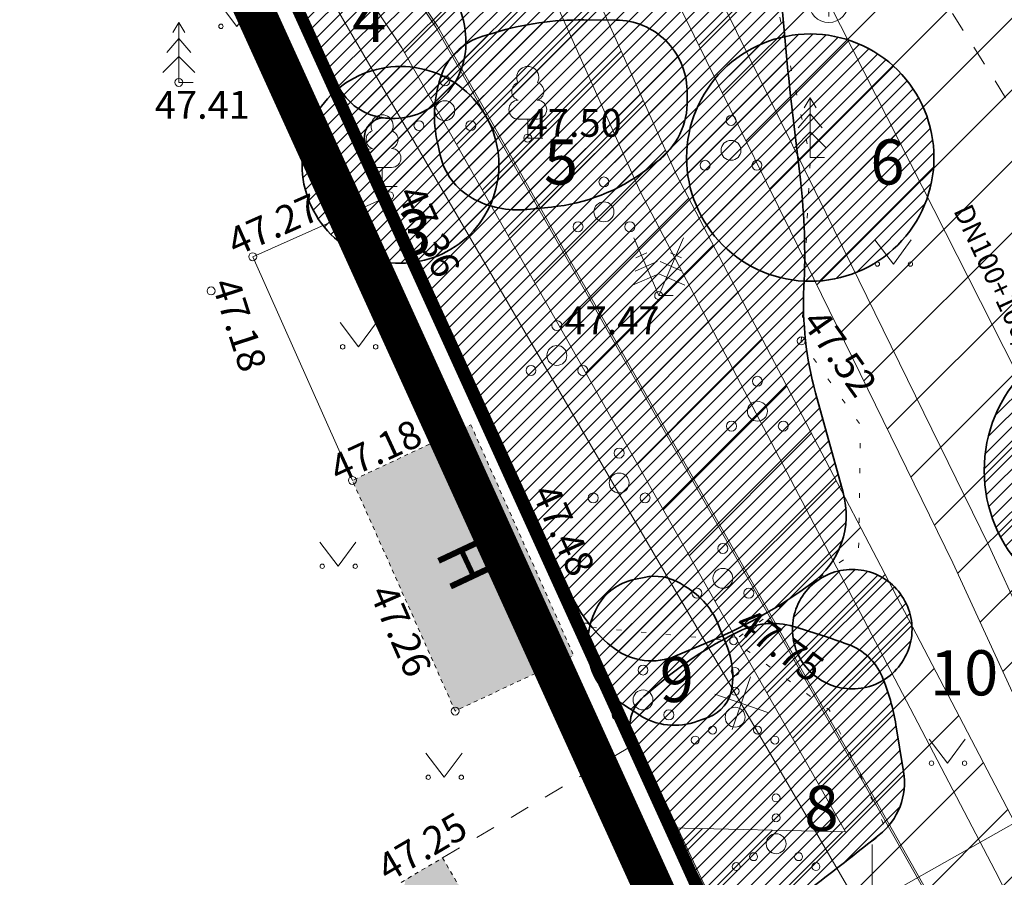
# Model space of a CAD drawing. Units: millimetres. Extents: x 553267 to 556247, y 6572055 to 6586438.
# Drawn here: x 555729 to 555753, y 6572401 to 6572423 of the extents above; entities that cross this region are included whole.
import ezdxf
from ezdxf.enums import TextEntityAlignment as Align

# ---------------------------------------------------------------- set-up
doc = ezdxf.new("R2010")
doc.units = ezdxf.units.MM
for name, pattern in [('HOONEKP', [0.02001, 0.01, -1e-05, 0.01]), ('KATASTRIPIIR', [7, 4, -1, 1, -1]), ('KOLVIK', [1.25, 0.25, -1]), ('KRUUSKILL', [2, 1, -1]), ('PHANTOM2', [31.75, 15.875, -3.175, 3.175, -3.175, 3.175, -3.175])]:
    doc.linetypes.add(name, pattern=pattern)
for name, color, linetype, lineweight in [('0_hoonete sisu', 9, 'Continuous', 5), ('AED', 7, 'Continuous', 0), ('HALJASTUS', 74, 'Continuous', 0), ('HOONE', 150, 'Continuous', 0), ('korgus-EH2000', 193, 'Continuous', 0), ('KPKAABEL', 14, 'Continuous', 0), ('KTRASS', 6, 'Continuous', 0), ('MPKAABEL', 1, 'Continuous', 0), ('None', 7, 'Continuous', 5), ('PIIR', 38, 'Continuous', 0), ('PUU', 3, 'Continuous', 0), ('TEE', 7, 'Continuous', 0), ('TKAEV', 7, 'Continuous', 0), ('VORK', 15, 'Continuous', 0)]:
    doc.layers.add(name, color=color, linetype=linetype, lineweight=lineweight)
for name, color, linetype in [('0_olemasolev servituut', 7, 'Continuous'), ('DP_plan_ala', 220, 'Continuous'), ('TTRASS', 7, 'Continuous')]:
    doc.layers.add(name, color=color, linetype=linetype)
doc.styles.add('ISOCPEUR', font='isocpeur.ttf')
doc.styles.add('ITALIC', font='italic.shx')
doc.styles.add('romanc', font='romanc')
doc.styles.add('romans', font='romans.shx')
doc.linetypes.add('-2T-', pattern='A,10,-1.5,["2T",romans,S=1.4,R=0,X=-1.4,Y=-0.7],-1.5,10,-3', length=26)
doc.linetypes.add('-K-', pattern='A,10,-1.5,["K",romans,S=1.4,R=0,X=-0.7,Y=-0.7],-1.5,10,-3', length=26)
doc.linetypes.add('EP_KBL', pattern='A,8,-2,[138,mkm,S=1,R=0,X=0,Y=0],1,[138,mkm,S=1,R=0,X=0,Y=0],4,[138,mkm,S=1,R=180,X=0,Y=0],1,[138,mkm,S=1,R=180,X=0,Y=0],-2', length=18)
doc.linetypes.add('HEKK', pattern='A,0,[133,mkm,S=0.6,R=0,X=0,Y=0],-2.3,[133,mkm,S=0.3,R=0,X=0.3,Y=0],-2.3', length=4.6)
doc.linetypes.add('MP_KBL', pattern='A,8,-2,[138,mkm,S=1,R=0,X=0,Y=0],6,[138,mkm,S=1,R=180,X=0,Y=0],-2', length=18)
doc.linetypes.add('VO_AED', pattern='A,2.5,[135,mkm,S=0.6,R=0,X=0,Y=0],5,[135,mkm,S=0.6,R=180,X=0,Y=0],2.5', length=10)
pattern_1 = [(45, (555838.135, 6572332.7), (-0.1767767, 0.1767767), [])]

# ---------------------------------------------------------------- blocks, each defined once
blk = doc.blocks.new('LEHTP1')
at = {"color": 0, "linetype": 'Continuous'}
for p, q in [((0.48, 0.95), (-0.48, 0.95)), ((0, 0), (0, 0.95)), ((0.76, 0), (0, 0))]:
    blk.add_line(p, q, dxfattribs=at)
for centre, radius, start, end in [((0, 3.04), 0.554, 332.5799, 207.4201), ((-0.34, 2.345), 0.465, 109.0217, 253.1415), ((0.34, 2.345), 0.465, 286.8508, 70.9859), ((-0.475, 1.425), 0.475, 90.0016, 269.3953), ((0.475, 1.425), 0.475, 270.6047, 89.9984)]:
    blk.add_arc(centre, radius, start, end, dxfattribs=at)
blk = doc.blocks.new('PQQSAS')
at = {"color": 0, "linetype": 'Continuous'}
for centre, radius in [((0, 1.5), 0.25), ((0, 0), 0.5), ((-1.3, -0.75), 0.25), ((1.3, -0.75), 0.25)]:
    blk.add_circle(centre, radius, dxfattribs=at)
blk = doc.blocks.new('VQSA')
at = {"color": 0, "linetype": 'Continuous'}
for centre, radius in [((0, 2.3), 0.2), ((0, 1.3), 0.2), ((0, 0), 0.5), ((-1.13, -0.65), 0.2), ((1.13, -0.65), 0.2), ((-2, -1.15), 0.2), ((2, -1.15), 0.2)]:
    blk.add_circle(centre, radius, dxfattribs=at)
blk = doc.blocks.new('OKASP2')
at = {"color": 0, "linetype": 'Continuous'}
for p, q in [((0, 0), (-1.242, 2.894)), ((0, 0), (1.242, 2.894)), ((-0.592, 2.14), (-1.143, 1.904)), ((0.592, 2.14), (1.143, 1.904)), ((-0.079, 1.707), (-1.182, 1.234)), ((0.079, 1.707), (1.182, 1.234)), ((0, 1.088), (-1.313, 0.525)), ((0, 1.088), (1.313, 0.525)), ((0.72, 0), (0, 0))]:
    blk.add_line(p, q, dxfattribs=at)
blk = doc.blocks.new('KUUSK1')
at = {"color": 0, "linetype": 'Continuous'}
for p, q in [((0, 3), (-0.3, 2.5)), ((0.3, 2.5), (0, 3)), ((0, 3), (0, 0)), ((0, 2.2), (-0.6, 1.5)), ((0.6, 1.5), (0, 2.2)), ((0, 1.3), (-0.8, 0.5)), ((0.8, 0.5), (0, 1.3)), ((0.72, 0), (0, 0))]:
    blk.add_line(p, q, dxfattribs=at)
blk = doc.blocks.new('VKORIS')
at = {"color": 0, "linetype": 'Continuous'}
for p, q in [((0, 4), (0, -4)), ((-4, 0), (4, 0))]:
    blk.add_line(p, q, dxfattribs=at)
blk = doc.blocks.new('MURU')
at = {"color": 0, "linetype": 'Continuous'}
for p, q in [((-0.927, 1.213), (0, 0)), ((0, 0), (0.891, 1.213))]:
    blk.add_line(p, q, dxfattribs=at)
for centre in [(-0.802, 0), (0.856, 0)]:
    blk.add_ellipse(centre, major_axis=(0.0778, 0.0778), ratio=1, start_param=5.497787, end_param=11.780972, dxfattribs=at)
blk = doc.blocks.new('SOKAEV')
at = {"color": 0, "linetype": 'Continuous'}
for p, q in [((-0.5, 0.5), (0.5, 0.5)), ((0, -0.7), (0, 0.5))]:
    blk.add_line(p, q, dxfattribs=at)
blk.add_circle((0, 0), 1, dxfattribs=at)
blk = doc.blocks.new('EITOOT')
at = {"color": 0, "linetype": 'Continuous'}
for p, q in [((-0.99, 0.99), (0.99, -0.99)), ((-0.99, -0.99), (0.99, 0.99))]:
    blk.add_line(p, q, dxfattribs=at)

msp = doc.modelspace()

# ---------------------------------------------------------------- hatches: boundary and pattern name
at = {"layer": '0_hoonete sisu'}
h = msp.add_hatch(color=256, dxfattribs=at)
h.dxf.hatch_style = 1
h.paths.add_polyline_path([(555739.927, 6572412.532), (555742.507, 6572406.743), (555739.535, 6572405.346), (555736.955, 6572411.134)])
h = msp.add_hatch(color=256, dxfattribs=at)
h.dxf.hatch_style = 1
h.paths.add_polyline_path([(555739.215, 6572401.659), (555738.263, 6572401.096, -0.134441), (555738.277, 6572401.045, -0.350865), (555738.199, 6572400.947), (555739.888, 6572393.43), (555740.566, 6572393.831), (555742.911, 6572395.22, -0.134441), (555742.897, 6572395.271, -0.265015), (555742.947, 6572395.357)])
h.paths.add_polyline_path([(555740.566, 6572393.831), (555739.888, 6572393.43), (555742.169, 6572383.28, -0.32509), (555742.277, 6572383.233), (555745.656, 6572385.234)])
at = {"layer": '0_olemasolev servituut', "linetype": 'Continuous', "lineweight": 0, "true_color": 0xadddf7}
h = msp.add_hatch(dxfattribs=at)
h.set_pattern_fill('ANSI31', color=141, scale=0.4)
h.paths.add_polyline_path([(555822.047, 6572458.79), (555819.364, 6572466.343), (555820.041, 6572466.627), (555818.194, 6572471.611), (555810.059, 6572468.213), (555807.288, 6572467.015), (555807.646, 6572466.138), (555800.504, 6572463.346), (555783.457, 6572456.018), (555765.274, 6572448.717), (555761.444, 6572447.238), (555749.124, 6572442.616), (555748.386, 6572444.254), (555770.51, 6572452.273), (555782.151, 6572457.499), (555785.956, 6572458.988), (555792.211, 6572461.358), (555810.014, 6572469.389), (555817.799, 6572472.675), (555817.336, 6572473.565), (555795.045, 6572463.88), (555781.576, 6572459.433), (555769.758, 6572454.127), (555745.861, 6572445.466), (555741.448, 6572443.715), (555741.015, 6572443.527), (555740.104, 6572445.357), (555735.862, 6572443.929), (555736.855, 6572441.922), (555730.717, 6572439.984), (555727.421, 6572438.433), (555728.273, 6572436.624), (555731.447, 6572438.118), (555737.751, 6572440.107), (555738.518, 6572438.553), (555731.631, 6572435.855), (555729.108, 6572434.867), (555729.321, 6572432.802), (555732.109, 6572431.144), (555738.194, 6572421.988), (555749.329, 6572402.314), (555744.923, 6572402.416), (555747.559, 6572396.618), (555751.224, 6572398.956), (555753.518, 6572394.486), (555749.572, 6572392.234), (555751.661, 6572387.644), (555755.942, 6572389.76), (555757.902, 6572385.94), (555762.9, 6572377.601), (555768.088, 6572367.899), (555769.752, 6572365.364), (555764.007, 6572363.376), (555762.752, 6572360.914), (555766.217, 6572351.857), (555769.834, 6572353.585), (555769.732, 6572354.034), (555769.984, 6572354.611), (555770.395, 6572354.974), (555771.162, 6572355.265), (555775.631, 6572357.43), (555782.302, 6572361.329), (555788.291, 6572362.041), (555795.5, 6572360.286), (555800.607, 6572358.709), (555805.214, 6572360.129), (555802.477, 6572360.225), (555796.032, 6572362.214), (555788.413, 6572364.069), (555781.652, 6572363.265), (555781.47, 6572363.159), (555781.196, 6572363.698), (555783.729, 6572365.109), (555782.383, 6572368.231), (555792.896, 6572375.482), (555802.417, 6572376.523), (555805.441, 6572377.511), (555796.855, 6572394.956), (555790.37, 6572410.138), (555810.508, 6572413.557), (555827.026, 6572417.905), (555831.931, 6572418.6), (555845.51, 6572381.801), (555850.928, 6572383.964), (555849.323, 6572387.631), (555848.425, 6572387.301)])
h.paths.add_polyline_path([(555743.598, 6572440.542), (555742.679, 6572440.182), (555741.941, 6572441.665), (555746.374, 6572443.438), (555746.68, 6572443.171), (555747.248, 6572441.912)], flags=16)
h.paths.add_polyline_path([(555750.966, 6572438.479), (555783.975, 6572451.447), (555809.478, 6572461.744), (555810.618, 6572459.054), (555793.252, 6572451.73), (555782.239, 6572447.201), (555771.103, 6572442.729), (555759.919, 6572438.27), (555752.386, 6572435.188)], flags=16)
h.paths.add_polyline_path([(555741.72, 6572428.631), (555744.321, 6572424.76), (555747.95, 6572417.391), (555752.027, 6572409.067), (555756.327, 6572399.72), (555761.089, 6572389.039), (555765.977, 6572378.953), (555769.191, 6572372.762), (555769.263, 6572371.855), (555762.941, 6572383.894), (555753.976, 6572401.787), (555745.081, 6572418.819), (555742.066, 6572425.574), (555737.796, 6572433.529), (555738.489, 6572433.786)], flags=16)
h.paths.add_polyline_path([(555754.181, 6572431.065), (555761.989, 6572434.237), (555773.17, 6572438.687), (555784.334, 6572443.163), (555795.465, 6572447.803), (555810.384, 6572454.156), (555813.592, 6572455.384), (555814.296, 6572455.707), (555814.864, 6572455.969), (555816.268, 6572456.525), (555828.261, 6572423.611), (555829.374, 6572420.864), (555830.883, 6572421.428), (555831.223, 6572420.519), (555826.63, 6572419.869), (555810.086, 6572415.513), (555790.021, 6572412.107), (555789.699, 6572412.093), (555786.613, 6572421.029), (555781.147, 6572434.656), (555779.291, 6572433.912), (555784.739, 6572420.33), (555787.615, 6572412.001), (555787.301, 6572411.987), (555784.331, 6572410.844), (555782.598, 6572410.153), (555780.561, 6572409.204), (555780.403, 6572409.28), (555779.609, 6572410.663), (555782.303, 6572411.511), (555780.738, 6572415.749), (555780.693, 6572415.884), (555778.477, 6572415.145), (555776.066, 6572416.403), (555773.67, 6572415.577), (555768.677, 6572413.422), (555766.793, 6572412.816), (555766.446, 6572413.034), (555765.786, 6572413.454), (555759.837, 6572421.282), (555759.279, 6572421.969)], flags=16)
h.paths.add_polyline_path([(555762.558, 6572414.397), (555764.41, 6572411.96), (555765.969, 6572410.973), (555764.005, 6572410.318)], flags=16)
h.paths.add_polyline_path([(555765.465, 6572406.214), (555777.534, 6572410.01), (555777.619, 6572409.811), (555778.339, 6572408.522), (555778.117, 6572408.231), (555776.202, 6572407.448), (555774.172, 6572406.607), (555766.919, 6572402.424), (555766.535, 6572403.248)], flags=16)
h.paths.add_polyline_path([(555775.058, 6572404.809), (555776.964, 6572405.598), (555779.377, 6572406.585), (555779.918, 6572407.294), (555780.549, 6572406.992), (555783.392, 6572408.317), (555785.061, 6572408.982), (555787.715, 6572410.003), (555788.284, 6572410.028), (555788.441, 6572409.563), (555795.037, 6572394.12), (555802.629, 6572378.697), (555801.993, 6572378.489), (555792.176, 6572377.416), (555781.576, 6572370.104), (555776.528, 6572381.813), (555767.768, 6572400.604)], flags=16)
h.paths.add_polyline_path([(555761.917, 6572392.755), (555774.91, 6572367.231), (555773.832, 6572366.775), (555772.223, 6572366.219), (555770.458, 6572369.581), (555771.339, 6572370.978), (555771.153, 6572373.324), (555761.677, 6572392.632)], flags=16)
at = {"layer": 'None', "linetype": 'Continuous', "lineweight": 18, "true_color": 0x2eb800, "transparency": 33554687}
h = msp.add_hatch(dxfattribs=at)
h.set_pattern_fill('3-1', color=82, style=0, pattern_type=2)
h.set_pattern_definition(pattern_1)
edge = h.paths.add_edge_path()
edge.add_arc((555735.388, 6572425.918), 0.902, 201.5565, 299.8529, ccw=False)
edge.add_line((555734.549, 6572425.586), (555734.519, 6572425.661))
edge.add_arc((555735.291, 6572425.967), 0.831, 94.4723, 201.5565, ccw=False)
edge.add_line((555735.227, 6572426.795), (555735.939, 6572426.85))
edge.add_arc((555732.742, 6572467.731), 41.006, 274.4723, 279.6083)
edge.add_line((555739.586, 6572427.301), (555740.274, 6572427.417))
edge.add_arc((555741.78, 6572418.518), 9.026, 77.523, 99.6083, ccw=False)
edge.add_line((555743.73, 6572427.331), (555744.127, 6572427.243))
edge.add_arc((555742.808, 6572421.281), 6.106, 52.4959, 77.523, ccw=False)
edge.add_arc((555744.719, 6572423.772), 2.967, 3.3951, 52.4959, ccw=False)
edge.add_line((555747.68, 6572423.947), (555747.688, 6572423.819))
edge.add_arc((555800.862, 6572426.973), 53.268, 183.3951, 186.5864)
edge.add_line((555747.946, 6572420.863), (555748.199, 6572418.674))
edge.add_arc((555731.885, 6572416.791), 16.422, -2.8139, 6.5864, ccw=False)
edge.add_arc((555756.691, 6572415.572), 8.413, 177.1861, 195.4204)
edge.add_line((555748.58, 6572413.334), (555749.272, 6572410.827))
edge.add_arc((555747.224, 6572410.262), 2.124, -53.6125, 15.4204, ccw=False)
edge.add_arc((555740.99, 6572418.722), 12.632, 293.1946, 306.3875, ccw=False)
edge.add_line((555745.965, 6572407.11), (555745.074, 6572406.729))
edge.add_arc((555744.464, 6572408.153), 1.549, 233.0126, 293.1946, ccw=False)
edge.add_arc((555745.662, 6572409.743), 3.541, 204.5555, 233.0126, ccw=False)
edge.add_line((555742.442, 6572408.272), (555737.298, 6572419.53))
edge.add_arc((555737.748, 6572419.735), 0.495, 85.4347, 204.5555, ccw=False)
edge.add_line((555737.787, 6572420.228), (555737.846, 6572420.224))
edge.add_arc((555737.984, 6572421.949), 1.731, 265.4347, 314.0815)
edge.add_line((555739.188, 6572420.706), (555739.228, 6572420.744))
edge.add_arc((555737.91, 6572422.105), 1.894, 314.0815, 356.0548)
edge.add_arc((555737.494, 6572422.134), 2.311, 356.0548, 390.9638)
edge.add_line((555739.476, 6572423.323), (555739.1, 6572423.95))
edge.add_arc((555735.487, 6572421.782), 4.214, 30.9638, 46.7357)
edge.add_arc((555736.552, 6572422.914), 2.659, 46.7357, 71.4933)
edge.add_line((555737.397, 6572425.435), (555737.346, 6572425.452))
edge.add_arc((555736.895, 6572424.106), 1.419, 71.4933, 119.8529)
edge.add_line((555736.189, 6572425.337), (555735.837, 6572425.135))
at = {"layer": 'None', "linetype": 'Continuous', "lineweight": 18, "true_color": 0xffff00, "transparency": 33554687}
h = msp.add_hatch(dxfattribs=at)
h.set_pattern_fill('4-1', color=2, style=0, pattern_type=2)
h.set_pattern_definition(pattern_1)
edge = h.paths.add_edge_path()
edge.add_arc((555736.669, 6572423.037), 2.489, 46.7357, 73.1248)
edge.add_line((555737.392, 6572425.419), (555737.283, 6572425.452))
edge.add_arc((555736.835, 6572423.973), 1.546, 73.1248, 121.6547)
edge.add_line((555736.023, 6572425.289), (555735.774, 6572425.135))
edge.add_arc((555736.357, 6572424.189), 1.111, 121.6547, 205.0154)
edge.add_line((555735.35, 6572423.719), (555736.592, 6572421.058))
edge.add_arc((555737.902, 6572421.669), 1.445, 205.0154, 265.4347)
edge.add_line((555737.787, 6572420.228), (555737.846, 6572420.224))
edge.add_arc((555737.984, 6572421.949), 1.731, 265.4347, 314.0815)
edge.add_line((555739.188, 6572420.706), (555739.228, 6572420.744))
edge.add_arc((555737.91, 6572422.105), 1.894, 314.0815, 356.0548)
edge.add_arc((555737.494, 6572422.134), 2.311, 356.0548, 390.9638)
edge.add_line((555739.476, 6572423.323), (555739.1, 6572423.95))
edge.add_arc((555735.487, 6572421.782), 4.214, 30.9638, 46.7357)
at = {"layer": 'None', "linetype": 'Continuous', "lineweight": 18, "true_color": 0x2eb800, "transparency": 33554687}
h = msp.add_hatch(dxfattribs=at)
h.set_pattern_fill('3-1', color=82, style=0, pattern_type=2)
h.set_pattern_definition(pattern_1)
edge = h.paths.add_edge_path()
edge.add_arc((555742.711, 6572415.065), 7.627, 89.5724, 106.6992)
edge.add_line((555740.52, 6572422.37), (555740.228, 6572422.282))
edge.add_arc((555740.687, 6572420.75), 1.6, 106.6992, 162.2886)
edge.add_arc((555742.133, 6572420.289), 3.117, 162.2886, 192.5619)
edge.add_line((555739.09, 6572419.611), (555739.16, 6572419.297))
edge.add_arc((555740.767, 6572419.655), 1.646, 192.5619, 240.6422)
edge.add_arc((555741.101, 6572420.249), 2.328, 240.6422, 275.6606)
edge.add_line((555741.331, 6572417.932), (555741.95, 6572417.994))
edge.add_arc((555741.486, 6572422.685), 4.714, 275.6606, 307.0279)
edge.add_line((555744.324, 6572418.921), (555744.606, 6572419.134))
edge.add_arc((555743.462, 6572420.649), 1.899, 307.0279, 361.2024)
edge.add_line((555745.36, 6572420.689), (555745.355, 6572420.932))
edge.add_arc((555743.569, 6572420.894), 1.787, 1.2024, 45.5563)
edge.add_arc((555743.558, 6572420.883), 1.802, 45.5563, 89.5724)
edge.add_line((555743.572, 6572422.685), (555742.768, 6572422.691))
at = {"layer": 'None', "linetype": 'Continuous', "lineweight": 18, "true_color": 0xb88a00, "transparency": 33554687}
h = msp.add_hatch(dxfattribs=at)
h.set_pattern_fill('5-1', color=42, style=0, pattern_type=2)
h.set_pattern_definition(pattern_1)
edge = h.paths.add_edge_path()
edge.add_arc((555748.447, 6572419.234), 3.104, 90, 180)
edge.add_arc((555748.447, 6572419.234), 3.104, 180, 270)
edge.add_arc((555748.447, 6572419.234), 3.104, 270, 360)
edge.add_arc((555748.447, 6572419.234), 3.104, 360, 450)
at = {"layer": 'None', "linetype": 'Continuous', "lineweight": 18, "true_color": 0x2eb800, "transparency": 33554687}
h = msp.add_hatch(dxfattribs=at)
h.set_pattern_fill('3-1', color=82, style=0, pattern_type=2)
h.set_pattern_definition(pattern_1)
edge = h.paths.add_edge_path()
edge.add_arc((555738.162, 6572419.054), 2.469, 90, 180)
edge.add_arc((555738.162, 6572419.054), 2.469, 180, 270)
edge.add_arc((555738.162, 6572419.054), 2.469, 270, 360)
edge.add_arc((555738.162, 6572419.054), 2.469, 0, 90)
h = msp.add_hatch(dxfattribs=at)
h.set_pattern_fill('3-1', color=82, style=0, pattern_type=2)
h.set_pattern_definition(pattern_1)
edge = h.paths.add_edge_path()
edge.add_arc((555756.41, 6572411.379), 3.598, 90, 180)
edge.add_arc((555756.41, 6572411.379), 3.598, 180, 270)
edge.add_arc((555756.41, 6572411.379), 3.598, 270, 360)
edge.add_arc((555756.41, 6572411.379), 3.598, 0, 90)
at = {"layer": 'None', "linetype": 'Continuous', "lineweight": 18, "true_color": 0xb88a00, "transparency": 33554687}
h = msp.add_hatch(dxfattribs=at)
h.set_pattern_fill('5-1', color=42, style=0, pattern_type=2)
h.set_pattern_definition(pattern_1)
edge = h.paths.add_edge_path()
edge.add_arc((555749.5, 6572407.4), 1.5, 90, 180)
edge.add_arc((555749.5, 6572407.4), 1.5, 180, 270)
edge.add_arc((555749.5, 6572407.4), 1.5, 270, 360)
edge.add_arc((555749.5, 6572407.4), 1.5, 0, 90)
at = {"layer": 'None', "linetype": 'Continuous', "lineweight": 18, "true_color": 0xffff00, "transparency": 33554687}
h = msp.add_hatch(dxfattribs=at)
h.set_pattern_fill('4-1', color=2, style=0, pattern_type=2)
h.set_pattern_definition(pattern_1)
edge = h.paths.add_edge_path()
edge.add_arc((555744.297, 6572406.763), 1.989, 39.9749, 59.4039)
edge.add_line((555745.31, 6572408.475), (555745.181, 6572408.551))
edge.add_arc((555744.539, 6572407.465), 1.262, 59.4039, 101.8024)
edge.add_line((555744.281, 6572408.7), (555744.019, 6572408.645))
edge.add_arc((555744.297, 6572407.317), 1.357, 101.8024, 150.3822)
edge.add_arc((555744.823, 6572407.018), 1.961, 150.3822, 185.0581)
edge.add_line((555742.869, 6572406.845), (555742.877, 6572406.748))
edge.add_arc((555744.334, 6572406.877), 1.463, 185.0581, 236.8703)
edge.add_line((555743.535, 6572405.652), (555744.143, 6572405.255))
edge.add_arc((555745.043, 6572406.634), 1.647, 236.8703, 290.4686)
edge.add_line((555745.619, 6572405.091), (555745.897, 6572405.194))
edge.add_arc((555745.577, 6572406.049), 0.913, 290.4686, 351.3139)
edge.add_arc((555744.498, 6572406.214), 2.005, 351.3139, 381.2445)
edge.add_line((555746.366, 6572406.941), (555746.163, 6572407.463))
edge.add_arc((555744.239, 6572406.715), 2.064, 21.2445, 39.9749)
h = msp.add_hatch(dxfattribs=at)
h.set_pattern_fill('4-1', color=2, style=0, pattern_type=2)
h.set_pattern_definition(pattern_1)
edge = h.paths.add_edge_path()
edge.add_arc((555758.278, 6572410.266), 15.378, 201.6648, 206.9595)
edge.add_line((555744.571, 6572403.295), (555746.093, 6572400.302))
edge.add_arc((555746.707, 6572400.615), 0.688, 206.9595, 288.4974)
edge.add_arc((555745.801, 6572403.322), 3.543, 288.4974, 307.5179)
edge.add_line((555747.959, 6572400.512), (555748.619, 6572401.018))
edge.add_arc((555677.172, 6572494.069), 117.316, 307.51794, 308.48325)
edge.add_arc((555749.129, 6572403.552), 1.683, 308.4833, 369.327)
edge.add_line((555750.79, 6572403.825), (555750.598, 6572404.996))
edge.add_arc((555745.278, 6572404.122), 5.391, 9.327, 22.8128)
edge.add_arc((555748.908, 6572405.649), 1.452, 22.8128, 70.2011)
edge.add_line((555749.4, 6572407.016), (555749.375, 6572407.025))
edge.add_arc((555740.739, 6572383.036), 25.496, 70.2011, 73.186)
edge.add_line((555748.114, 6572407.442), (555748.029, 6572407.468))
edge.add_arc((555747.496, 6572405.703), 1.843, 73.186, 117.6382)
edge.add_line((555746.641, 6572407.336), (555746.404, 6572407.213))
edge.add_arc((555750.783, 6572398.85), 9.44, 117.6382, 129.9741)
edge.add_line((555744.719, 6572406.084), (555744.269, 6572405.707))
edge.add_arc((555744.901, 6572404.953), 0.984, 129.9741, 201.6648)

# ---------------------------------------------------------------- linework, layer by layer
at = {"layer": '0_olemasolev servituut', "color": 141, "linetype": 'Continuous', "lineweight": 0, "true_color": 0xadddf7}
msp.add_lwpolyline([(555748.712, 6572391.665), (555750.401, 6572392.783), (555753.518, 6572394.486), (555751.224, 6572398.956), (555747.559, 6572396.618), (555744.923, 6572402.416), (555749.329, 6572402.314), (555738.194, 6572421.988), (555732.109, 6572431.144), (555729.321, 6572432.802), (555729.108, 6572434.867), (555731.631, 6572435.855), (555738.518, 6572438.553)], dxfattribs=at)
msp.add_lwpolyline([(555769.263, 6572371.855), (555769.191, 6572372.762), (555765.977, 6572378.953), (555761.089, 6572389.039), (555756.327, 6572399.72), (555752.027, 6572409.067), (555747.95, 6572417.391), (555744.321, 6572424.76), (555741.72, 6572428.631), (555738.489, 6572433.786), (555737.796, 6572433.529), (555742.066, 6572425.574), (555745.081, 6572418.819), (555753.976, 6572401.787), (555762.941, 6572383.894)], close=True, dxfattribs=at)
at = {"layer": 'AED', "linetype": 'VO_AED', "ltscale": 0.5, "flags": 128}
for points in [[(555749.506, 6572393.086), (555746.531, 6572399.415), (555744.784, 6572403.128), (555737.89, 6572418.277), (555734.932, 6572424.616)], [(555737.89, 6572418.277), (555734.454, 6572416.746), (555736.955, 6572411.134)]]:
    msp.add_lwpolyline(points, dxfattribs=at)
at = {"layer": 'DP_plan_ala', "linetype": 'PHANTOM2', "ltscale": 0.5, "const_width": 1}
msp.add_lwpolyline([(555761.95, 6572362.547), (555726.586, 6572440.333), (555795.045, 6572463.88), (555817.451, 6572473.614), (555853.188, 6572377.203), (555789.691, 6572354.869), (555787.13, 6572361.844), (555766.217, 6572351.857)], close=True, dxfattribs=at)
at = {"layer": 'HALJASTUS', "linetype": 'KOLVIK', "ltscale": 0.5, "flags": 128}
for points in [[(555732.799, 6572429.52), (555735.124, 6572429.348), (555738.656, 6572426.209), (555746.141, 6572425.966), (555747.552, 6572423.372), (555748.447, 6572419.234), (555748.221, 6572414.636), (555749.707, 6572412.525), (555749.66, 6572409.419), (555746.524, 6572407.108), (555742.815, 6572407.455)], [(555746.531, 6572399.415), (555750.36, 6572402.355), (555748.925, 6572405.374), (555746.524, 6572407.108)]]:
    msp.add_lwpolyline(points, dxfattribs=at)
at = {"layer": 'HALJASTUS', "linetype": 'HEKK', "ltscale": 0.5, "flags": 128}
msp.add_lwpolyline([(555748.847, 6572392.721), (555742.793, 6572405.291)], dxfattribs=at)
at = {"layer": 'HOONE', "linetype": 'HOONEKP', "ltscale": 0.5, "flags": 128}
msp.add_lwpolyline([(555739.927, 6572412.532), (555742.507, 6572406.743), (555739.535, 6572405.346), (555736.955, 6572411.134)], close=True, dxfattribs=at)
msp.add_lwpolyline([(555738.177, 6572401.045), (555739.215, 6572401.659), (555742.997, 6572395.271), (555740.566, 6572393.831), (555745.656, 6572385.234), (555742.191, 6572383.182)], dxfattribs=at)
at = {"layer": 'korgus-EH2000', "linetype": 'Continuous', "ltscale": 0.5}
for centre in [(555732.6, 6572421.123), (555741.357, 6572419.725), (555737.89, 6572418.277), (555734.454, 6572416.746), (555733.41, 6572415.89), (555744.642, 6572415.771), (555748.221, 6572414.636), (555736.955, 6572411.134), (555742.815, 6572407.455), (555746.524, 6572407.108), (555739.535, 6572405.346)]:
    msp.add_circle(centre, 0.1, dxfattribs=at)
at = {"layer": 'KPKAABEL', "linetype": 'EP_KBL', "ltscale": 0.5, "flags": 128}
msp.add_lwpolyline([(555770.539, 6572348.555), (555769.094, 6572348.801), (555768.359, 6572350.098), (555767.445, 6572351.102), (555766.66, 6572354.578), (555766.824, 6572359.297), (555766.355, 6572361.305), (555766.473, 6572363.629), (555767.16, 6572365.57), (555769.414, 6572369.801), (555770.316, 6572371.23), (555770.172, 6572373.043), (555766.871, 6572379.402), (555761.996, 6572389.461), (555757.238, 6572400.133), (555752.93, 6572409.496), (555748.848, 6572417.832), (555745.188, 6572425.262), (555742.559, 6572429.176), (555739.238, 6572434.473), (555737.301, 6572440.32), (555734.465, 6572445.434), (555731.93, 6572450.551), (555730.449, 6572453.084)], dxfattribs=at)
at = {"layer": 'KTRASS', "linetype": '-K-', "lineweight": 0, "ltscale": 0.5}
for points in [[(555727.28, 6572438.925), (555736.707, 6572422.723), (555749.74, 6572400.322)], [(555749.624, 6572400.307), (555761.676, 6572407.119)]]:
    msp.add_lwpolyline(points, dxfattribs=at)
at = {"layer": 'MPKAABEL', "linetype": 'MP_KBL', "ltscale": 0.5, "flags": 128}
for points in [[(555725.843, 6572451.704), (555731.313, 6572444.801), (555736.797, 6572433.277), (555741.168, 6572425.133), (555744.18, 6572418.383), (555753.086, 6572401.332), (555762.051, 6572383.438), (555771.313, 6572365.801), (555773.738, 6572358.016), (555771.891, 6572357.086), (555768.387, 6572352.344), (555768.121, 6572349.016), (555770.661, 6572348.244)], [(555770.693, 6572348.192), (555769.238, 6572350.574), (555769.328, 6572353.754), (555770.754, 6572355.719), (555773.262, 6572357.82), (555774.398, 6572360.195), (555768.992, 6572368.438), (555763.813, 6572378.117), (555758.82, 6572386.449), (555752.09, 6572399.566), (555739.09, 6572422.535), (555732.852, 6572431.926), (555726.637, 6572435.621), (555720.453, 6572437.227), (555712.615, 6572433.902)], [(555770.804, 6572347.917), (555769.188, 6572350.559), (555769.281, 6572353.77), (555770.719, 6572355.754), (555773.219, 6572357.852), (555774.344, 6572360.191), (555768.949, 6572368.41), (555763.77, 6572378.094), (555758.777, 6572386.426), (555752.047, 6572399.543), (555739.047, 6572422.512), (555732.816, 6572431.887), (555726.617, 6572435.574), (555720.461, 6572437.176), (555712.631, 6572433.854)]]:
    msp.add_lwpolyline(points, dxfattribs=at)
at = {"layer": 'None', "color": 40, "linetype": 'Continuous', "lineweight": 35, "transparency": 33554687, "flags": 128}
for points in [[(555738.375, 6572424.85, 0.115656), (555737.392, 6572425.419), (555737.283, 6572425.452, 0.214974), (555736.023, 6572425.289), (555735.774, 6572425.135, 0.380667), (555735.35, 6572423.719), (555736.592, 6572421.058, 0.269911), (555737.787, 6572420.228), (555737.846, 6572420.224, 0.215508), (555739.188, 6572420.706), (555739.228, 6572420.744, 0.185218), (555739.8, 6572421.975, 0.153508), (555739.476, 6572423.323), (555739.1, 6572423.95, 0.068927)], [(555745.821, 6572408.041, 0.084979), (555745.31, 6572408.475), (555745.181, 6572408.551, 0.187139), (555744.281, 6572408.7), (555744.019, 6572408.645, 0.215202), (555743.117, 6572407.988, 0.152467), (555742.869, 6572406.845), (555742.877, 6572406.748, 0.230005), (555743.535, 6572405.652), (555744.143, 6572405.255, 0.238226), (555745.619, 6572405.091), (555745.897, 6572405.194, 0.271906), (555746.48, 6572405.912, 0.131344), (555746.366, 6572406.941), (555746.163, 6572407.463, 0.081909)], [(555743.986, 6572404.589, 0.023107), (555744.571, 6572403.295), (555746.093, 6572400.302, 0.371588), (555746.925, 6572399.962, 0.083184), (555747.959, 6572400.512), (555748.619, 6572401.018, 0.004212), (555750.176, 6572402.235, 0.271899), (555750.79, 6572403.825), (555750.598, 6572404.996, 0.058911), (555750.247, 6572406.213, 0.209769), (555749.4, 6572407.016), (555749.375, 6572407.025, 0.013025), (555748.114, 6572407.442), (555748.029, 6572407.468, 0.196429), (555746.641, 6572407.336), (555746.404, 6572407.213, 0.053877), (555744.719, 6572406.084), (555744.269, 6572405.707, 0.323428)]]:
    msp.add_lwpolyline(points, format="xyb", close=True, dxfattribs=at)
at = {"layer": 'None', "color": 86, "linetype": 'Continuous', "lineweight": 35, "true_color": 0x1b6d00, "transparency": 33554687, "flags": 128}
msp.add_lwpolyline([(555747.688, 6572423.819, 0.013926), (555747.946, 6572420.863), (555748.199, 6572418.674, -0.04104), (555748.287, 6572415.985, 0.079731), (555748.58, 6572413.334), (555749.272, 6572410.827, -0.310666), (555748.484, 6572408.552, -0.057628), (555745.965, 6572407.11), (555745.074, 6572406.729, -0.268801), (555743.532, 6572406.915, -0.12481), (555742.442, 6572408.272), (555737.298, 6572419.53, -0.572247), (555737.787, 6572420.228), (555737.846, 6572420.224, 0.215508), (555739.188, 6572420.706), (555739.228, 6572420.744, 0.185218), (555739.8, 6572421.975, 0.153508), (555739.476, 6572423.323)], format="xyb", dxfattribs=at)
at = {"layer": 'None', "color": 86, "linetype": 'Continuous', "lineweight": 35, "transparency": 33554687, "flags": 128}
for points in [[(555742.768, 6572422.691, 0.074869), (555740.52, 6572422.37), (555740.228, 6572422.282, 0.247426), (555739.163, 6572421.237, 0.132866), (555739.09, 6572419.611), (555739.16, 6572419.297, 0.212923), (555739.96, 6572418.22, 0.153997), (555741.331, 6572417.932), (555741.95, 6572417.994, 0.137727), (555744.324, 6572418.921), (555744.606, 6572419.134, 0.240884), (555745.36, 6572420.689), (555745.355, 6572420.932, 0.195983), (555744.82, 6572422.17, 0.194454), (555743.572, 6572422.685)], [(555738.162, 6572421.523, 0.414214), (555735.693, 6572419.054, 0.414214), (555738.162, 6572416.585, 0.414214), (555740.631, 6572419.054, 0.414214)], [(555756.41, 6572414.977, 0.414214), (555752.812, 6572411.379, 0.414214), (555756.41, 6572407.781, 0.414214), (555760.008, 6572411.379, 0.414214)]]:
    msp.add_lwpolyline(points, format="xyb", close=True, dxfattribs=at)
at = {"layer": 'None', "color": 17, "linetype": 'Continuous', "lineweight": 35, "transparency": 33554687, "flags": 128}
for points in [[(555748.447, 6572422.338, 0.414214), (555745.343, 6572419.234, 0.414214), (555748.447, 6572416.13, 0.414214), (555751.551, 6572419.234, 0.414214)], [(555749.5, 6572408.9, 0.414214), (555748, 6572407.4, 0.414214), (555749.5, 6572405.9, 0.414214), (555751, 6572407.4, 0.414214)]]:
    msp.add_lwpolyline(points, format="xyb", close=True, dxfattribs=at)
at = {"layer": 'PIIR', "linetype": 'KATASTRIPIIR', "lineweight": 0, "ltscale": 0.5, "const_width": 0.3}
for points in [[(555762.87, 6572362.94), (555732.41, 6572429.94), (555819.24, 6572466.68), (555851.9, 6572377.81), (555790.29, 6572356.14), (555787.69, 6572363.22), (555766.75, 6572353.22), (555762.87, 6572362.94)], [(555711.77, 6572423.06), (555732.41, 6572429.94), (555762.9, 6572362.95), (555736.24, 6572351.5), (555710.64, 6572403.83), (555709.14, 6572406.32), (555686.59, 6572392.97), (555677.15, 6572407.2), (555711.77, 6572423.06)]]:
    msp.add_lwpolyline(points, dxfattribs=at)
at = {"layer": 'TEE', "linetype": 'KRUUSKILL', "ltscale": 0.5, "flags": 128}
for points in [[(555770.932, 6572408.973), (555764.148, 6572406.879), (555761.556, 6572406.671), (555757.897, 6572412.333), (555754.329, 6572419.175), (555749.301, 6572427.178), (555743.914, 6572434.835)], [(555739.215, 6572401.659), (555744.129, 6572404.568)]]:
    msp.add_lwpolyline(points, dxfattribs=at)
at = {"layer": 'TTRASS', "linetype": '-2T-', "lineweight": 0, "ltscale": 0.5, "flags": 128}
msp.add_lwpolyline([(555748.909, 6572423.127), (555762.38, 6572396.577)], dxfattribs=at)

# ---------------------------------------------------------------- block references
at = {"layer": 'HALJASTUS', "linetype": 'Continuous', "ltscale": 0.5, "xscale": 0.5, "yscale": 0.5, "zscale": 0.5}
for name, p in [('MURU', (555734.058, 6572422.529)), ('PQQSAS', (555739.276, 6572420.411)), ('PQQSAS', (555746.458, 6572419.417)), ('PQQSAS', (555743.268, 6572417.874)), ('MURU', (555750.533, 6572416.564)), ('MURU', (555737.112, 6572414.486)), ('PQQSAS', (555742.088, 6572414.269)), ('PQQSAS', (555747.12, 6572412.871)), ('PQQSAS', (555743.65, 6572411.069)), ('MURU', (555736.599, 6572408.98)), ('PQQSAS', (555746.253, 6572408.677)), ('VQSA', (555746.56, 6572405.191)), ('MURU', (555751.89, 6572404.037)), ('MURU', (555739.261, 6572403.684)), ('VQSA', (555747.589, 6572402.016))]:
    msp.add_blockref(name, p, dxfattribs=at)
at = {"layer": 'KTRASS', "ltscale": 0.5, "xscale": 0.5, "yscale": 0.5, "zscale": 0.5, "rotation": 295.9485002015339}
msp.add_blockref('EITOOT', (555746.716, 6572405.541), dxfattribs=at)
at = {"layer": 'PUU', "linetype": 'Continuous', "ltscale": 0.5, "xscale": 0.5, "yscale": 0.5, "zscale": 0.5}
for name, p in [('KUUSK1', (555732.6, 6572421.123)), ('LEHTP1', (555741.357, 6572419.725)), ('KUUSK1', (555748.447, 6572419.234)), ('LEHTP1', (555737.7, 6572418.511)), ('OKASP2', (555744.642, 6572415.771)), ('PQQSAS', (555744.249, 6572405.625))]:
    msp.add_blockref(name, p, dxfattribs=at)
at = {"layer": 'TKAEV', "linetype": 'Continuous', "ltscale": 0.5, "xscale": 0.5, "yscale": 0.5, "zscale": 0.5}
msp.add_blockref('SOKAEV', (555748.909, 6572423.127), dxfattribs=at)
msp.add_blockref('SOKAEV', (555748.909, 6572423.127), dxfattribs=at)
at = {"layer": 'VORK', "ltscale": 0.5, "xscale": 0.5, "yscale": 0.5, "zscale": 0.5}
msp.add_blockref('VKORIS', (555750, 6572400), dxfattribs=at)

# ---------------------------------------------------------------- texts
at = {"layer": 'HOONE', "linetype": 'Continuous', "ltscale": 0.5, "style": 'romanc'}
msp.add_text('H', height=1.2, rotation=295.1797, dxfattribs=at).set_placement((555739.812, 6572409.049), align=Align.MIDDLE_CENTER)
at = {"layer": 'korgus-EH2000', "linetype": 'Continuous', "ltscale": 0.5, "style": 'ITALIC'}
for s, p in [(' 47.41 ', (555731.784, 6572420.91)), (' 47.50 ', (555741.114, 6572420.457)), (' 47.47 ', (555742.065, 6572415.499))]:
    msp.add_text(s, height=0.7, dxfattribs=at).set_placement(p, align=Align.TOP_LEFT)
for s, rotation, p in [(' 47.27 ', 24.0169, (555733.544, 6572417.3)), (' 47.36 ', 294.4867, (555738.612, 6572418.814)), (' 47.18 ', 287.9936, (555734.021, 6572416.487)), (' 47.52 ', 305.3732, (555748.66, 6572415.682)), (' 47.18 ', 24.769, (555736.113, 6572411.601)), (' 47.48 ', 294.4867, (555741.99, 6572411.317)), (' 47.26 ', 293.6937, (555737.925, 6572408.793)), (' 47.75 ', 324.1573, (555746.752, 6572408.113)), (' 47.25 ', 30.3404, (555737.312, 6572401.528))]:
    msp.add_text(s, height=0.7, rotation=rotation, dxfattribs=at).set_placement(p, align=Align.TOP_LEFT)
at = {"layer": 'None', "color": 7, "transparency": 33554687, "attachment_point": 1, "line_spacing_factor": 1.15428, "style": 'ISOCPEUR'}
for s, insert, char_height in [('4', (555736.95, 6572423.271), 1.132), ('5', (555741.764, 6572419.692), 1.132), ('6', (555749.954, 6572419.692), 1.132), ('3', (555738.08, 6572417.932), 1.132), ('10', (555751.45, 6572406.871), 1.1323), ('9', (555744.669, 6572406.703), 1.132), ('8', (555748.3, 6572403.471), 1.132)]:
    msp.add_mtext(s, dxfattribs=dict(at, insert=insert, char_height=char_height))
at = {"layer": 'TTRASS', "style": 'romanc'}
msp.add_text('DN100+100/355', height=0.5, rotation=295.0561, dxfattribs=at).set_placement((555752.031, 6572417.906))

doc.saveas('drawing.dxf')
